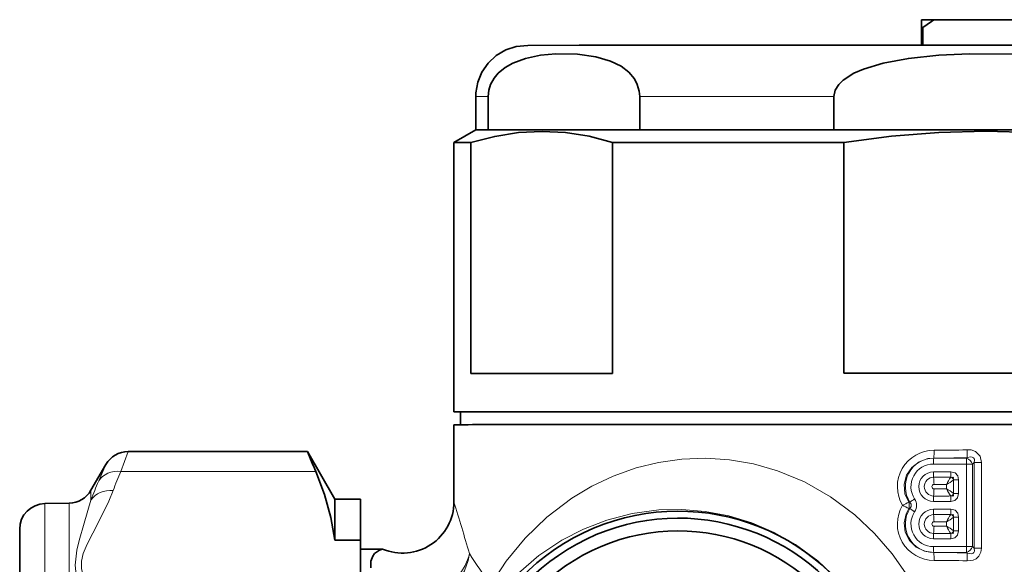
# Model space of a CAD drawing. Extents: x 0 to 420, y 0 to 297.
# Drawn here: x 255 to 293, y 140 to 162 of the extents above; entities that cross this region are included whole.
import ezdxf

# ---------------------------------------------------------------- set-up
doc = ezdxf.new("R2010")
doc.units = 0

msp = doc.modelspace()

# ---------------------------------------------------------------- linework, layer by layer
at = {"color": 7, "lineweight": 35}
for p, q in [((289.856903, 161.616867), (289.856903, 161.316956)), ((290.359406, 161.616974), (294.354401, 161.616974)), ((289.856903, 161.316956), (289.856903, 160.619888)), ((289.90741, 160.619888), (289.90741, 161.316971)), ((272.456909, 158.616486), (272.456909, 157.316483)), ((272.94397, 158.617325), (272.94397, 157.317322)), ((278.86087, 158.619293), (278.86087, 157.31929)), ((286.439972, 158.620132), (286.439972, 157.320129)), ((272.456909, 157.316483), (271.606903, 156.825745)), ((271.606903, 146.316483), (271.606903, 156.825745)), ((272.272217, 156.826736), (272.272217, 147.81749)), ((277.800568, 156.828568), (277.800568, 147.819321)), ((286.828552, 156.829575), (286.828552, 147.820312)), ((271.856903, 145.816483), (271.856903, 146.316483)), ((271.606903, 145.816483), (271.606903, 142.806946)), ((265.888794, 144.766495), (258.888947, 144.766495)), ((266.956909, 142.916489), (265.888794, 144.766495)), ((257.439789, 143.25647), (258.022919, 144.266495)), ((255.63945, 142.740005), (256.591217, 142.756622)), ((266.956909, 141.311829), (266.956909, 142.916489)), ((266.956909, 142.916489), (267.956909, 142.916489)), ((267.956909, 141.311829), (267.956909, 142.916489)), ((254.656891, 141.740158), (254.656891, 124.007706)), ((266.956909, 141.311829), (267.956909, 141.311829)), ((267.956909, 139.390884), (267.956909, 141.311829)), ((268.824158, 140.966492), (267.956909, 140.966492)), ((268.360077, 140.237488), (268.360077, 140.369705))]:
    msp.add_line(p, q, dxfattribs=at)
at = {"color": 7, "lineweight": 13}
for p, q in [((258.888947, 144.766495), (258.606384, 143.990112)), ((290.332581, 144.510391), (290.490753, 144.510391)), ((290.332672, 144.511169), (290.490753, 144.510391)), ((290.490753, 144.510391), (290.581207, 144.510391)), ((290.581207, 144.510391), (291.616943, 144.510406)), ((291.616943, 144.510406), (291.643799, 144.534805)), ((258.022919, 144.266495), (257.740356, 143.620026)), ((290.323242, 144.280594), (291.607605, 144.280624)), ((291.607605, 144.280624), (291.607605, 141.06041)), ((291.845886, 144.280609), (291.907318, 144.336441)), ((291.845886, 144.280609), (291.845886, 141.060394)), ((291.907318, 144.336441), (291.907318, 141.004532)), ((292.193329, 144.336411), (292.193329, 141.004501)), ((266.213898, 143.990112), (258.606384, 143.990112)), ((290.999969, 143.977066), (290.323242, 143.977051)), ((291.044495, 143.761322), (291.007629, 143.764786)), ((290.827332, 143.314148), (290.827332, 143.485107)), ((291.102753, 143.128677), (291.102753, 143.670624)), ((291.305206, 143.670654), (291.305206, 143.128693)), ((257.439789, 143.25647), (257.439789, 142.873199)), ((291.007629, 143.034515), (291.044495, 143.037979)), ((255.63945, 142.740005), (255.63945, 123.984116)), ((256.591217, 142.756622), (256.591217, 123.983719)), ((289.404053, 142.795456), (289.361969, 142.791702)), ((290.323242, 142.822266), (290.999969, 142.822281)), ((289.404053, 142.545456), (289.361969, 142.549179)), ((290.999969, 142.518723), (290.323242, 142.518707)), ((291.044495, 142.302994), (291.007629, 142.306458)), ((291.102753, 141.670349), (291.102753, 142.212296)), ((291.305206, 142.212311), (291.305206, 141.670364)), ((290.827332, 141.855804), (290.827332, 142.026779)), ((291.007629, 141.576187), (291.044495, 141.579651)), ((290.323242, 141.363937), (290.999969, 141.363937)), ((291.607605, 141.06041), (290.323242, 141.060379)), ((291.845886, 141.060394), (291.907318, 141.004532)), ((290.489746, 140.830551), (290.332581, 140.830551)), ((290.489746, 140.830551), (290.332672, 140.829758)), ((290.582245, 140.830551), (290.489746, 140.830551)), ((291.616943, 140.830566), (290.582245, 140.830551)), ((291.616943, 140.830566), (291.643799, 140.806168))]:
    msp.add_line(p, q, dxfattribs=at)
at = {"color": 7, "lineweight": 35}
for points in [[(276.494171, 160.618073), (274.48761, 160.616699), (274.031769, 160.570786), (273.626068, 160.43576), (273.258362, 160.217575), (272.945404, 159.926208), (272.701538, 159.574982), (272.537903, 159.179947), (272.462006, 158.759171), (272.456909, 158.616486)], [(278.86087, 158.619293), (278.842377, 158.828537), (278.763519, 159.09346), (278.648956, 159.306732), (278.433014, 159.564346), (278.130371, 159.798096), (277.715057, 160.003983), (277.146332, 160.170135), (276.432892, 160.268936), (275.588043, 160.281631), (274.991516, 160.227554), (274.396332, 160.10498), (273.900848, 159.920822), (273.611389, 159.755508), (273.33374, 159.524887), (273.174866, 159.332977), (273.038727, 159.085373), (272.970245, 158.86644), (272.94397, 158.617325)], [(298.273834, 158.620132), (298.236816, 158.829376), (298.142334, 159.011673), (298.008118, 159.171051), (297.849976, 159.307632), (297.418121, 159.565338), (296.812775, 159.799179), (295.982178, 160.005203), (294.844727, 160.171539), (293.417847, 160.270584), (291.728149, 160.283554), (290.535095, 160.229675), (289.344727, 160.107285), (288.353729, 159.923309), (287.586243, 159.690018), (287.219543, 159.527557), (286.804077, 159.260254), (286.629517, 159.08815), (286.492584, 158.869232), (286.439972, 158.620132)], [(277.800568, 156.828568), (276.879913, 157.066711), (275.961578, 157.211655), (275.044617, 157.260666), (274.122192, 157.212219), (273.198395, 157.066635), (272.272217, 156.826736)], [(297.885254, 156.829575), (296.043915, 157.068008), (294.207275, 157.213272), (292.373352, 157.262573), (290.528503, 157.214432), (288.680908, 157.069153), (286.828552, 156.829575)], [(266.956909, 141.311829), (266.802917, 142.197281), (266.554138, 143.089478), (266.213898, 143.990112)], [(268.824158, 140.966492), (268.699829, 140.918091), (268.511047, 140.786697), (268.435242, 140.68605), (268.368652, 140.488724), (268.360077, 140.369705)]]:
    msp.add_lwpolyline(points, dxfattribs=at)
at = {"color": 7, "lineweight": 13}
for points in [[(289.843414, 138.970596), (289.321075, 139.903107), (288.710754, 140.775314), (288.018677, 141.576324), (287.252869, 142.295593), (286.302246, 143.004028), (285.287537, 143.581665), (284.230103, 144.020676), (283.298004, 144.28653), (282.364868, 144.448181), (281.443542, 144.510025), (280.498108, 144.474396), (279.587799, 144.344467), (278.720032, 144.130173), (277.822174, 143.80957), (276.985016, 143.41153), (276.210571, 142.947357), (275.235901, 142.208359), (274.382324, 141.383392), (273.647186, 140.492752), (273.027222, 139.555115)], [(289.361969, 142.791702), (289.211517, 143.125244), (289.180054, 143.49057), (289.272156, 143.845764), (289.475403, 144.149887), (289.763458, 144.371185), (290.105377, 144.491547), (290.332672, 144.511169)], [(291.635284, 144.841187), (291.799042, 144.830627), (291.957886, 144.775146), (292.140808, 144.583435), (292.193329, 144.336411)], [(291.643799, 144.534805), (291.777649, 144.560516), (291.838776, 144.553833), (291.891388, 144.524399), (291.919495, 144.472061), (291.923828, 144.42923), (291.907318, 144.336441)], [(291.305206, 143.670654), (291.272339, 143.823395), (291.168518, 143.935242), (290.999969, 143.977066)], [(258.305817, 137.453308), (257.960754, 138.252747), (257.51062, 139.121597), (257.267578, 139.603439), (257.146606, 139.896469), (257.071686, 140.191147), (257.068665, 140.488846), (257.139496, 140.785522), (257.291473, 141.150131), (257.735962, 142.007095), (258.136688, 142.829422), (258.305817, 143.249405)], [(290.999969, 142.822281), (291.15213, 142.855286), (291.26355, 142.959518), (291.305206, 143.128693)], [(257.439789, 136.919098), (257.316833, 137.652054), (257.019257, 139.053192), (256.881775, 139.707214), (256.816956, 140.33493), (256.885498, 140.925903), (256.974335, 141.29277), (257.176147, 141.97879), (257.439789, 142.873199)], [(289.404053, 142.545456), (289.454071, 142.625168), (289.453918, 142.716187), (289.404053, 142.795456)], [(287.846252, 138.012268), (287.272247, 138.924545), (286.58728, 139.759048), (285.80365, 140.500885), (284.93689, 141.136871), (284.102051, 141.609634), (283.231262, 141.983078), (282.340668, 142.255478), (281.41452, 142.432663), (280.499969, 142.508011), (279.609955, 142.488983), (278.557495, 142.348175), (277.570557, 142.094299), (276.65741, 141.744919), (275.822266, 141.316116), (274.916901, 140.71077), (274.12442, 140.029449), (273.442627, 139.290268), (272.868805, 138.509888)], [(290.332672, 140.829758), (289.974823, 140.881348), (289.649658, 141.040054), (289.389282, 141.294495), (289.22467, 141.620728), (289.177094, 141.985031), (289.253784, 142.344193), (289.361969, 142.549179)], [(291.305206, 142.212311), (291.272339, 142.365051), (291.168518, 142.476913), (290.999969, 142.518723)], [(290.999969, 141.363937), (291.15213, 141.396957), (291.26355, 141.501175), (291.305206, 141.670364)], [(270.135925, 139.154892), (270.722015, 139.264664), (271.26593, 139.510254), (271.717133, 139.866837), (271.900574, 140.083008), (272.048401, 140.320068), (272.184113, 140.67511), (272.207458, 140.78923)], [(270.245605, 138.914551), (270.683533, 138.993301), (271.097137, 139.162216), (271.470337, 139.414246), (271.783051, 139.736847), (272.017365, 140.110596), (272.164703, 140.522766), (272.207489, 140.789215)], [(292.193329, 141.004501), (292.171021, 140.836609), (292.093719, 140.68132), (291.995972, 140.589172), (291.877136, 140.530518), (291.635284, 140.499725)], [(291.907318, 141.004532), (291.921722, 140.880188), (291.902008, 140.829193), (291.873474, 140.802185), (291.791443, 140.780487), (291.643799, 140.806168)]]:
    msp.add_lwpolyline(points, dxfattribs=at)
at = {"color": 7, "lineweight": 35}
for centre, radius, start, end in [((295.852875, 152.853546), 10.342959, 122.082091, 125.087606), ((258.888947, 143.766495), 1, 90.000003, 149.999997), ((343.835419, 176.948471), 84.328846, 202.434366, 203.006244), ((256.573761, 143.75647), 1, 270.999999, 330.000003), ((255.656891, 141.740158), 1, 91.000004, 180.000005), ((269.606903, 142.806961), 2.000001, 246.960185, 359.999908)]:
    msp.add_arc(centre, radius, start, end, dxfattribs=at)
at = {"color": 7, "lineweight": 13}
for centre, radius, start, end in [((290.332855, 143.399261), 1.417827, 89.34983, 210.941011), ((287.405273, 144.81517), 2.943437, 354.071515, 0.046774), ((290.547485, 169.029404), 24.212654, 269.530238, 272.575027), ((290.534058, 169.701019), 25.190666, 270.107252, 272.524879), ((283.505554, 144.45694), 8.138728, 0.548209, 2.706124), ((269.149261, 139.279022), 11.547537, 155.922536, 159.889579), ((290.332764, 143.399643), 0.367307, 90.31527, 269.68473), ((290.534882, 95.113251), 48.653827, 89.443274, 90.240398), ((287.176392, 143.474167), 3.168057, 0.215917, 5.297412), ((291.979889, 142.942627), 1.273611, 139.781529, 154.794517), ((291.103485, 143.76889), 0.059039, 187.298093, 265.158903), ((268.215118, 138.968994), 11.460877, 156.057733, 160.083091), ((290.3479, 143.399612), 0.086975, 92.185349, 267.814624), ((290.544586, 123.564079), 19.923033, 89.186821, 90.575152), ((290.433594, 144.370728), 0.968875, 293.968443, 313.704073), ((290.932922, 143.672638), 0.169799, 359.31973, 12.74813), ((290.533173, 191.730972), 48.698758, 269.761849, 270.558236), ((287.178009, 143.325027), 3.166445, 354.701346, 359.784628), ((290.543793, 163.256638), 19.944513, 269.427744, 270.81458), ((290.433441, 142.42807), 0.96935, 46.309174, 66.033299), ((291.978943, 143.856155), 1.272533, 205.204336, 220.228266), ((291.103516, 143.030396), 0.059061, 94.858378, 172.685665), ((290.932861, 143.126663), 0.16985, 347.254413, 0.678866), ((162.043915, 109.095657), 114.632022, 16.050297, 17.102544), ((290.332794, 141.941559), 1.417761, 149.057281, 270.653011), ((291.589203, 137.998779), 5.285301, 114.924025, 117.887426), ((291.570587, 147.306885), 5.245508, 242.11267, 245.098241), ((288.833069, 142.670441), 0.542682, 347.086786, 12.913536), ((291.74527, 139.560669), 3.993279, 122.717981, 125.895631), ((289.221069, 142.670471), 0.442448, 325.645754, 34.354059), ((290.332764, 141.941299), 0.367307, 90.31527, 269.68473), ((290.534882, 93.654915), 48.653827, 89.443274, 90.240398), ((287.176392, 142.015839), 3.168057, 0.215917, 5.297412), ((290.433594, 142.912399), 0.968875, 293.968443, 313.704073), ((291.979889, 141.484283), 1.273611, 139.781529, 154.794517), ((291.103485, 142.310547), 0.059039, 187.298093, 265.158903), ((290.932922, 142.21431), 0.169799, 359.31973, 12.74813), ((290.3479, 141.941284), 0.086975, 92.185349, 267.814624), ((287.178009, 141.866699), 3.166445, 354.701346, 359.784628), ((290.543793, 161.798309), 19.944513, 269.427744, 270.81458), ((290.544586, 122.105743), 19.923033, 89.186821, 90.575152), ((290.433441, 140.969742), 0.96935, 46.309174, 66.033299), ((291.978943, 142.397827), 1.272533, 205.204336, 220.228266), ((290.533173, 190.272644), 48.698758, 269.761849, 270.558236), ((291.103516, 141.572067), 0.059061, 94.858378, 172.685665), ((290.932861, 141.668335), 0.16985, 347.254413, 0.678866), ((200.390701, 92.194046), 86.712953, 33.105497, 34.084451), ((287.403595, 140.525681), 2.945115, 359.954007, 5.926914), ((290.534912, 115.652733), 25.177867, 87.475804, 89.892297), ((283.504974, 140.883987), 8.139287, 357.294055, 359.452207), ((290.54834, 116.323959), 24.200191, 87.425684, 90.47203)]:
    msp.add_arc(centre, radius, start, end, dxfattribs=at)
at = {"color": 7, "lineweight": 35}
for centre, major_axis, ratio, start_param, end_param in [((292.356903, 161.616486), (3.199997, 0), 0.000191, 2.244926833, 2.467462147), ((292.356903, 161.316483), (3.5, 0), 0.000191, 2.3459897, 2.36639928), ((292.356903, 160.616486), (-17.899994, 0), 0.000191, 3.573297161, 5.801437603), ((292.356903, 157.316483), (-19.899994, 0), 0.000191, 6.061484538, 6.283185307), ((292.356903, 157.316483), (19.899994, 0), 0.000191, 0.000303046, 3.141231435), ((292.356903, 157.316483), (-19.899994, 0), 0.000191, 5.014286987, 5.457688525), ((292.356903, 156.825745), (20.75, 0), 0.000191, 2.887676803, 3.141260176), ((292.356903, 156.825745), (20.75, 0), 0.000191, 1.840479252, 2.348310953), ((292.356903, 147.816483), (-20.75, 0), 0.000191, 5.489903606, 6.029269457), ((292.356903, 147.816483), (-20.75, 0), 0.000191, 4.442706055, 4.982071906), ((292.356903, 146.316483), (20.75, 0), 0.000191, 1.070796327, 3.141631562), ((292.356903, 146.316483), (20.75, 0), 0.000191, 3.141631562, 3.296979482), ((292.356903, 146.316483), (20.5, 0), 0.000191, 6.283156221, 9.424748874), ((292.356903, 145.816483), (20.75, 0), 0.000191, 0.000029086, 3.14162174), ((280.356903, 133.921173), (8.25, 0), 1, 0.5, 6.783185307), ((280.356903, 133.92128), (7.75, 0), 1, 3.641592669, 9.924777917), ((280.356903, 133.920929), (-8.522202, 0), 1, 3.641592654, 5.21238898), ((280.356903, 133.92099), (8.25, 0), 1, 2.070796327, 5.21238898), ((280.356903, 133.920929), (8.522202, 0), 1, 2.070796327, 5.21238898)]:
    msp.add_ellipse(centre, major_axis=major_axis, ratio=ratio, start_param=start_param, end_param=end_param, dxfattribs=at)
at = {"color": 7, "lineweight": 13}
for centre, major_axis, ratio, start_param, end_param in [((292.356903, 158.616486), (-19.899994, 0), 0.000191, 6.061484538, 6.283185307), ((292.356903, 158.616486), (-19.899994, 0), 0.000191, 5.014286987, 5.457688525), ((290.332581, 143.399628), (-0.002426, -1.110748), 0.996195, 3.143789187, 5.289689949), ((290.349396, 144.280548), (0, 0.300003), 0.087156, 0.697939527, 1.570604153), ((291.633759, 144.280563), (0, 0.300003), 0.087156, 0.697939529, 1.570604155), ((291.633759, 144.280563), (0.201767, -0.222015), 0.594925, 1.075284961, 2.220142457), ((290.323242, 143.399658), (-0.001923, -0.880936), 0.996195, 3.143789208, 5.289689949), ((291.633759, 144.280563), (0.300003, 0), 0.000191, 0.785398163, 1.658062789), ((292.190155, 144.336487), (-0.399994, 0), 0.000191, 0.785398163, 1.578679859), ((258.606384, 143.124084), (0.913437, -0.406982), 0.845304, 1.930987112, 3.022345285), ((290.323242, 143.399658), (-0.001266, -0.577393), 0.996195, 3.143789558, 6.28538184), ((290.349396, 143.97699), (0, 0.300003), 0.087156, 1.570604155, 2.347804167), ((291.026123, 143.977005), (0, 0.300003), 0.087156, 1.570604155, 2.356608212), ((290.811157, 143.454834), (-0.280396, -0.302963), 0.241601, 2.756223154, 3.521200742), ((291.33136, 143.670593), (0.300003, 0), 0.000191, 1.658062789, 2.437287074), ((258.305817, 142.383377), (0.939407, -0.342819), 0.851959, 1.8722254, 2.948769338), ((290.349396, 142.822205), (0, -0.300003), 0.087156, 3.934998663, 4.712196808), ((291.026123, 142.82222), (0, -0.300003), 0.087156, 3.926192293, 4.712197019), ((290.811157, 143.344406), (0.280396, -0.302887), 0.241642, 5.903552767, 6.668510871), ((291.33136, 143.128647), (0.300003, 0), 0.000191, 1.658062789, 2.437287233), ((290.332581, 141.941299), (-0.002426, -1.110748), 0.996195, 4.139481078, 6.28538184), ((290.323242, 141.941315), (-0.001923, -0.880936), 0.996195, 4.1394811, 6.28538184), ((289.612976, 142.42041), (-0.252029, 0.162735), 0.047245, 0.624744361, 1.497408987), ((290.323242, 141.941315), (-0.001266, -0.577393), 0.996195, 3.143789558, 6.28538184), ((290.349396, 142.518661), (0, 0.300003), 0.087156, 1.570604155, 2.347804167), ((291.026123, 142.518677), (0, 0.300003), 0.087156, 1.570604155, 2.356608212), ((290.811157, 141.99649), (-0.280396, -0.302963), 0.241601, 2.756223154, 3.521200742), ((291.33136, 142.21225), (0.300003, 0), 0.000191, 1.658062789, 2.437287074), ((290.349396, 141.363876), (0, -0.300003), 0.087156, 3.934998663, 4.712196808), ((291.026123, 141.363892), (0, -0.300003), 0.087156, 3.926192293, 4.712197019), ((290.811157, 141.886078), (0.280396, -0.302887), 0.241642, 5.903552767, 6.668510871), ((291.33136, 141.670303), (0.300003, 0), 0.000191, 1.658062789, 2.437287233), ((290.349396, 141.060333), (0, -0.300003), 0.087156, 4.712196808, 5.584861434), ((291.633759, 141.060349), (0, -0.300003), 0.087156, 4.712196808, 5.584861434), ((291.633759, 141.060349), (0.300003, 0), 0.000191, 0.785398163, 1.658062789), ((291.633759, 141.060349), (-0.201813, -0.22197), 0.594718, 0.921802643, 2.066660139), ((292.190155, 141.004578), (-0.399994, 0), 0.000191, 0.785398075, 1.578679857)]:
    msp.add_ellipse(centre, major_axis=major_axis, ratio=ratio, start_param=start_param, end_param=end_param, dxfattribs=at)

doc.saveas('drawing.dxf')
